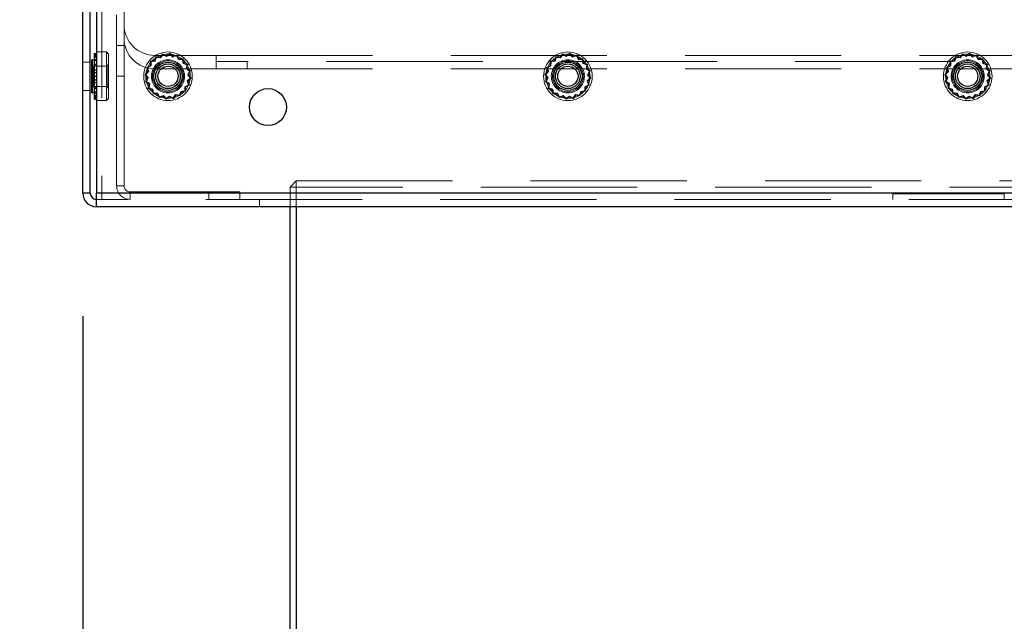
# Model space of a CAD drawing. Units: millimetres. Extents: x 0 to 420, y 0 to 297.
# Drawn here: x 207 to 215, y 114 to 118 of the extents above; entities that cross this region are included whole.
import ezdxf

# ---------------------------------------------------------------- set-up
doc = ezdxf.new("R2010")
doc.units = ezdxf.units.MM
doc.linetypes.add('HIDDEN', pattern=[1.905, 1.27, -0.635])
doc.layers.add('DIMENSIONS', color=7, linetype='Continuous')
doc.styles.add('SLDTEXTSTYLE0', font='TXT', dxfattribs={"width": 0.7})
doc.dimstyles.new('SLDDIMSTYLE0', dxfattribs={"dimtxt": 3.694289, "dimasz": 3.556, "dimexe": 0, "dimexo": 0.0625, "dimgap": 0.923572, "dimtad": 1, "dimdec": 0, "dimlfac": 20, "dimrnd": 1e-09, "dimzin": 12, "dimdsep": 46, "dimtxsty": 'SLDTEXTSTYLE0', "dimblk1": 'CLOSED', "dimblk2": 'CLOSED', "dimsah": 1, "dimcen": 0.09, "dimadec": 0, "dimazin": 3, "dimtfac": 1, "dimtdec": 0, "dimtofl": 0, "dimtmove": 0, "dimatfit": 3, "dimldrblk": 'CLOSED', "dimfxl": 0, "dimfrac": 2, "dimtolj": 1, "dimtzin": 12, "dimarcsym": 0})

# ---------------------------------------------------------------- blocks, each defined once
blk = doc.blocks.new('_CLOSED')
at = {"color": 0, "linetype": 'ByBlock', "lineweight": -2}
for p, q in [((-1, 0.166667), (0, 0)), ((-1, 0.166667), (-1, -0.166667)), ((0, 0), (-1, -0.166667)), ((0, 0), (-1, 0))]:
    blk.add_line(p, q, dxfattribs=at)
blk = doc.blocks.new('_D_6')
at = {"layer": 'DIMENSIONS'}
for p, q in [((208.0076, 116.0541), (208.0076, 104.0181)), ((189.8161, 114.0081), (188.9268, 114.0081)), ((188.9268, 114.0081), (188.9268, 109.4915)), ((197.3616, 114.0081), (198.2509, 114.0081)), ((198.2509, 114.0081), (198.2509, 109.4915)), ((188.9268, 109.4915), (189.8161, 109.4915)), ((198.2509, 109.4915), (197.3616, 109.4915)), ((208.0076, 105.0181), (188.0375, 105.0181)), ((225.0276, 105.0181), (208.0076, 105.0181))]:
    blk.add_line(p, q, dxfattribs=at)
at = {"layer": 'DIMENSIONS', "xscale": 3.556, "yscale": 3.556, "rotation": 180.0000000000004}
blk.add_blockref('_CLOSED', (208.0076, 105.0181, 3.66), dxfattribs=at)
at = {"layer": 'DIMENSIONS', "xscale": 3.556, "yscale": 3.556}
blk.add_blockref('_CLOSED', (225.0276, 105.0181, 3.66), dxfattribs=at)
at = {"layer": 'DIMENSIONS', "char_height": 2.91042, "attachment_point": 1, "style": 'SLDTEXTSTYLE0'}
for s, insert in [('13.4', (189.8161, 113.2432)), ('340', (190.355, 108.7698)), ('INT', (200.1406, 108.7698))]:
    blk.add_mtext(s, dxfattribs=dict(at, insert=insert))

msp = doc.modelspace()

# ---------------------------------------------------------------- linework, layer by layer
at = {"color": 7, "linetype": 'Continuous', "lineweight": 25}
for p, q in [((208.0076, 117.0541), (208.0076, 123.1941)), ((208.0676, 117.0541), (208.0676, 123.1941)), ((208.1176, 121.4441), (208.1176, 117.0541)), ((208.0872, 118.1386), (208.0796, 118.1386)), ((208.0796, 117.8696), (208.0796, 118.1386)), ((208.1024, 118.1298), (208.0872, 118.1386)), ((208.0872, 117.8696), (208.0872, 118.1386)), ((208.1024, 118.1895), (208.1176, 118.1895)), ((208.1024, 118.1714), (208.1024, 118.1895)), ((208.1024, 118.1714), (208.1176, 118.1714)), ((208.1024, 118.1401), (208.1024, 118.1714)), ((208.1024, 118.1401), (208.1176, 118.1401)), ((208.1024, 118.137), (208.1024, 118.1401)), ((208.1024, 118.137), (208.1176, 118.137)), ((208.1024, 118.103), (208.1024, 118.137)), ((208.1024, 118.103), (208.1176, 118.103)), ((208.1024, 118.0895), (208.1024, 118.103)), ((208.1024, 118.0895), (208.1176, 118.0895)), ((208.1024, 118.0562), (208.1024, 118.0895)), ((208.1024, 118.0562), (208.1176, 118.0562)), ((208.1024, 118.0337), (208.1024, 118.0562)), ((208.1024, 118.0337), (208.1176, 118.0337)), ((208.1024, 118.0043), (208.1024, 118.0337)), ((208.1024, 118.0043), (208.1176, 118.0043)), ((208.1024, 117.975), (208.1024, 118.0043)), ((208.1024, 117.975), (208.1176, 117.975)), ((208.1024, 117.9524), (208.1024, 117.975)), ((208.1024, 117.9524), (208.1176, 117.9524)), ((208.1024, 117.9191), (208.1024, 117.9524)), ((208.1024, 117.9191), (208.1176, 117.9191)), ((208.1024, 117.9056), (208.1024, 117.9191)), ((208.1024, 117.9056), (208.1176, 117.9056)), ((208.1024, 117.8716), (208.1024, 117.9056)), ((208.0796, 117.8696), (208.0872, 117.8696)), ((208.0872, 117.8696), (208.1024, 117.8784)), ((208.1024, 117.8716), (208.1176, 117.8716)), ((208.1024, 117.8684), (208.1024, 117.8716)), ((208.1024, 117.8684), (208.1176, 117.8684)), ((208.1024, 117.837), (208.1024, 117.8684)), ((208.1024, 117.837), (208.1176, 117.837)), ((208.1024, 117.8188), (208.1024, 117.837)), ((208.1024, 117.8188), (208.1176, 117.8188)), ((208.1024, 117.8188), (208.1176, 117.8188)), ((208.1024, 117.8188), (208.1024, 117.8188)), ((208.0676, 117.0541), (208.0076, 117.0541)), ((225.5323, 117.0541), (208.1176, 117.0541)), ((208.1176, 116.9441), (208.1176, 117.0541)), ((225.5176, 116.9441), (208.1176, 116.9441)), ((209.6926, 91.8241), (209.6926, 116.9441)), ((209.7426, 116.9441), (209.7426, 91.8241))]:
    msp.add_line(p, q, dxfattribs=at)
at = {"color": 7, "linetype": 'HIDDEN', "lineweight": 18}
for p, q in [((208.1626, 121.0041), (208.1626, 117.0041)), ((208.3426, 120.6841), (208.3426, 118.4241)), ((208.2826, 118.2541), (208.2826, 118.5041)), ((208.3426, 118.4241), (208.3426, 118.2541)), ((208.3426, 118.2541), (208.2826, 118.2541)), ((208.2826, 118.0041), (208.2826, 118.2541)), ((208.3426, 118.2541), (208.3426, 118.0041)), ((208.1024, 118.1894), (208.1176, 118.1894)), ((208.1024, 118.182), (208.1176, 118.182)), ((208.1024, 118.182), (208.1176, 118.182)), ((208.1176, 118.172), (208.1024, 118.172)), ((208.1024, 118.1712), (208.1176, 118.1712)), ((208.1176, 118.1653), (208.1024, 118.1653)), ((208.1024, 118.1647), (208.1176, 118.1647)), ((208.1024, 118.1645), (208.1176, 118.1645)), ((208.1024, 118.1638), (208.1176, 118.1638)), ((208.1024, 118.1637), (208.1176, 118.1637)), ((208.1024, 118.1574), (208.1176, 118.1574)), ((208.1024, 118.1573), (208.1176, 118.1573)), ((208.1024, 118.1398), (208.1176, 118.1398)), ((208.1024, 118.1366), (208.1176, 118.1366)), ((208.1024, 118.1346), (208.1176, 118.1346)), ((208.1024, 118.1344), (208.1176, 118.1344)), ((208.1024, 118.1316), (208.1176, 118.1316)), ((208.1024, 118.1313), (208.1176, 118.1313)), ((208.1176, 118.1298), (208.1024, 118.1298)), ((208.2001, 118.2016), (208.1176, 118.2016)), ((208.2001, 118.2016), (208.2001, 117.8066)), ((208.2176, 118.1841), (208.2001, 118.2016)), ((208.2176, 118.1841), (208.2176, 117.8241)), ((208.5912, 118.1319), (208.5575, 118.1261)), ((208.6022, 118.1642), (208.5912, 118.1319)), ((208.5926, 118.1741), (209.0926, 118.1741)), ((208.6061, 118.1578), (208.5956, 118.1267)), ((208.636, 118.1593), (208.6022, 118.1642)), ((208.6386, 118.1531), (208.6061, 118.1578)), ((208.6565, 118.1866), (208.636, 118.1593)), ((208.6582, 118.1793), (208.6386, 118.1531)), ((208.6871, 118.1715), (208.6565, 118.1866)), ((208.6876, 118.1648), (208.6582, 118.1793)), ((208.715, 118.1911), (208.6871, 118.1715)), ((208.7144, 118.1837), (208.6876, 118.1648)), ((208.7379, 118.1608), (208.7144, 118.1837)), ((208.7394, 118.1673), (208.715, 118.1911)), ((208.7692, 118.1705), (208.7379, 118.1608)), ((208.7721, 118.1774), (208.7394, 118.1673)), ((208.7844, 118.1414), (208.7692, 118.1705)), ((208.788, 118.1472), (208.7721, 118.1774)), ((208.8172, 118.141), (208.7844, 118.1414)), ((208.8221, 118.1467), (208.788, 118.1472)), ((208.8227, 118.1087), (208.8172, 118.141)), ((208.8279, 118.113), (208.8221, 118.1467)), ((209.0926, 118.1741), (224.5926, 118.1741)), ((209.0926, 118.0641), (209.0926, 118.1741)), ((211.8412, 118.1319), (211.8075, 118.1261)), ((211.8522, 118.1642), (211.8412, 118.1319)), ((211.8561, 118.1578), (211.8456, 118.1267)), ((211.886, 118.1593), (211.8522, 118.1642)), ((211.8886, 118.1531), (211.8561, 118.1578)), ((211.9065, 118.1866), (211.886, 118.1593)), ((211.9082, 118.1793), (211.8886, 118.1531)), ((211.9371, 118.1715), (211.9065, 118.1866)), ((211.9376, 118.1648), (211.9082, 118.1793)), ((211.965, 118.1911), (211.9371, 118.1715)), ((211.9644, 118.1837), (211.9376, 118.1648)), ((211.9879, 118.1608), (211.9644, 118.1837)), ((211.9894, 118.1673), (211.965, 118.1911)), ((212.0192, 118.1705), (211.9879, 118.1608)), ((212.0221, 118.1774), (211.9894, 118.1673)), ((212.0344, 118.1414), (212.0192, 118.1705)), ((212.038, 118.1472), (212.0221, 118.1774)), ((212.0672, 118.141), (212.0344, 118.1414)), ((212.0721, 118.1467), (212.038, 118.1472)), ((212.0727, 118.1087), (212.0672, 118.141)), ((212.0779, 118.113), (212.0721, 118.1467)), ((215.0912, 118.1319), (215.0575, 118.1261)), ((215.1022, 118.1642), (215.0912, 118.1319)), ((215.1061, 118.1578), (215.0956, 118.1267)), ((215.136, 118.1593), (215.1022, 118.1642)), ((215.1386, 118.1531), (215.1061, 118.1578)), ((215.1565, 118.1866), (215.136, 118.1593)), ((215.1582, 118.1793), (215.1386, 118.1531)), ((215.1871, 118.1715), (215.1565, 118.1866)), ((215.1876, 118.1648), (215.1582, 118.1793)), ((215.215, 118.1911), (215.1871, 118.1715)), ((215.2144, 118.1837), (215.1876, 118.1648)), ((215.2379, 118.1608), (215.2144, 118.1837)), ((215.2394, 118.1673), (215.215, 118.1911)), ((215.2692, 118.1705), (215.2379, 118.1608)), ((215.2721, 118.1774), (215.2394, 118.1673)), ((215.2844, 118.1414), (215.2692, 118.1705)), ((215.288, 118.1472), (215.2721, 118.1774)), ((215.3172, 118.141), (215.2844, 118.1414)), ((215.3221, 118.1467), (215.288, 118.1472)), ((215.3227, 118.1087), (215.3172, 118.141)), ((215.3279, 118.113), (215.3221, 118.1467)), ((208.0676, 118.1191), (208.0076, 118.1191)), ((208.0797, 118.1041), (208.0796, 118.1041)), ((208.0797, 118.1041), (208.0797, 117.9041)), ((208.092, 118.0866), (208.0797, 118.1041)), ((208.092, 118.0866), (208.092, 117.9216)), ((208.2054, 118.0866), (208.092, 118.0866)), ((208.1024, 118.1026), (208.1176, 118.1026)), ((208.1024, 118.099), (208.1176, 118.099)), ((208.1024, 118.0987), (208.1176, 118.0987)), ((208.1024, 118.0891), (208.1176, 118.0891)), ((208.1024, 118.0861), (208.1176, 118.0861)), ((208.1024, 118.0857), (208.1176, 118.0857)), ((208.1024, 118.0558), (208.1176, 118.0558)), ((208.1024, 118.0541), (208.1176, 118.0541)), ((208.1024, 118.0537), (208.1176, 118.0537)), ((208.2176, 118.1041), (208.2054, 118.0866)), ((208.2054, 118.0866), (208.2054, 117.9216)), ((208.5571, 118.092), (208.5268, 118.0761)), ((208.5268, 118.0761), (208.5369, 118.0434)), ((208.5628, 118.0884), (208.5338, 118.0732)), ((208.5338, 118.0732), (208.5434, 118.0419)), ((208.5575, 118.1261), (208.5571, 118.092)), ((208.5632, 118.1212), (208.5628, 118.0884)), ((208.5956, 118.1267), (208.5632, 118.1212)), ((209.0926, 118.0641), (208.5926, 118.0641)), ((208.8538, 118.0981), (208.8227, 118.1087)), ((208.8602, 118.102), (208.8279, 118.113)), ((208.8491, 118.0656), (208.8538, 118.0981)), ((208.8753, 118.046), (208.8491, 118.0656)), ((208.8553, 118.0682), (208.8602, 118.102)), ((208.8826, 118.0477), (208.8553, 118.0682)), ((208.8675, 118.0171), (208.8826, 118.0477)), ((224.5926, 118.1241), (209.0926, 118.1241)), ((209.0926, 118.0641), (224.5926, 118.0641)), ((209.3426, 118.0641), (209.3426, 118.1241)), ((211.8071, 118.092), (211.7768, 118.0761)), ((211.7768, 118.0761), (211.7869, 118.0434)), ((211.8128, 118.0884), (211.7838, 118.0732)), ((211.7838, 118.0732), (211.7934, 118.0419)), ((211.8075, 118.1261), (211.8071, 118.092)), ((211.8132, 118.1212), (211.8128, 118.0884)), ((211.8456, 118.1267), (211.8132, 118.1212)), ((212.1038, 118.0981), (212.0727, 118.1087)), ((212.1102, 118.102), (212.0779, 118.113)), ((212.0991, 118.0656), (212.1038, 118.0981)), ((212.1253, 118.046), (212.0991, 118.0656)), ((212.1053, 118.0682), (212.1102, 118.102)), ((212.1326, 118.0477), (212.1053, 118.0682)), ((212.1175, 118.0171), (212.1326, 118.0477)), ((215.057, 118.092), (215.0268, 118.0761)), ((215.0268, 118.0761), (215.0369, 118.0434)), ((215.0628, 118.0884), (215.0338, 118.0732)), ((215.0338, 118.0732), (215.0434, 118.0419)), ((215.0575, 118.1261), (215.057, 118.092)), ((215.0632, 118.1212), (215.0628, 118.0884)), ((215.0956, 118.1267), (215.0632, 118.1212)), ((215.3538, 118.0981), (215.3227, 118.1087)), ((215.3602, 118.102), (215.3279, 118.113)), ((215.3491, 118.0656), (215.3538, 118.0981)), ((215.3753, 118.046), (215.3491, 118.0656)), ((215.3553, 118.0682), (215.3602, 118.102)), ((215.3826, 118.0477), (215.3553, 118.0682)), ((215.3675, 118.0171), (215.3826, 118.0477)), ((208.1024, 118.0332), (208.1176, 118.0332)), ((208.1024, 118.0325), (208.1176, 118.0325)), ((208.1024, 118.0321), (208.1176, 118.0321)), ((208.1024, 118.0043), (208.1176, 118.0043)), ((208.1024, 118.0039), (208.1176, 118.0039)), ((208.1024, 118.0039), (208.1176, 118.0039)), ((208.1024, 117.9762), (208.1176, 117.9762)), ((208.1024, 117.9757), (208.1176, 117.9757)), ((208.1024, 117.9745), (208.1176, 117.9745)), ((208.3426, 118.0041), (208.2826, 118.0041)), ((208.2826, 118.0041), (208.2826, 117.1141)), ((208.3426, 118.0041), (208.3426, 117.1141)), ((208.5369, 118.0434), (208.5131, 118.019)), ((208.5131, 118.019), (208.5327, 117.9911)), ((208.5327, 117.9911), (208.5176, 117.9605)), ((208.5434, 118.0419), (208.5206, 118.0184)), ((208.5206, 118.0184), (208.5394, 117.9916)), ((208.5394, 117.9916), (208.5249, 117.9622)), ((208.8568, 117.9663), (208.8797, 117.9898)), ((208.8608, 118.0166), (208.8753, 118.046)), ((208.8797, 117.9898), (208.8608, 118.0166)), ((208.8633, 117.9648), (208.8871, 117.9892)), ((208.8871, 117.9892), (208.8675, 118.0171)), ((211.7869, 118.0434), (211.7631, 118.019)), ((211.7631, 118.019), (211.7827, 117.9911)), ((211.7827, 117.9911), (211.7676, 117.9605)), ((211.7934, 118.0419), (211.7706, 118.0184)), ((211.7706, 118.0184), (211.7894, 117.9916)), ((211.7894, 117.9916), (211.7749, 117.9622)), ((212.1068, 117.9663), (212.1297, 117.9898)), ((212.1108, 118.0166), (212.1253, 118.046)), ((212.1297, 117.9898), (212.1108, 118.0166)), ((212.1133, 117.9648), (212.1371, 117.9892)), ((212.1371, 117.9892), (212.1175, 118.0171)), ((215.0369, 118.0434), (215.0131, 118.019)), ((215.0131, 118.019), (215.0327, 117.9911)), ((215.0327, 117.9911), (215.0176, 117.9605)), ((215.0434, 118.0419), (215.0206, 118.0184)), ((215.0206, 118.0184), (215.0394, 117.9916)), ((215.0394, 117.9916), (215.0249, 117.9622)), ((215.3568, 117.9663), (215.3797, 117.9898)), ((215.3608, 118.0166), (215.3753, 118.046)), ((215.3797, 117.9898), (215.3608, 118.0166)), ((215.3633, 117.9648), (215.3871, 117.9892)), ((215.3871, 117.9892), (215.3675, 118.0171)), ((208.0076, 117.8891), (208.0676, 117.8891)), ((208.0796, 117.9041), (208.0797, 117.9041)), ((208.0797, 117.9041), (208.092, 117.9216)), ((208.092, 117.9216), (208.2054, 117.9216)), ((208.1024, 117.9545), (208.1176, 117.9545)), ((208.1024, 117.9541), (208.1176, 117.9541)), ((208.1024, 117.952), (208.1176, 117.952)), ((208.1024, 117.9225), (208.1176, 117.9225)), ((208.1024, 117.9221), (208.1176, 117.9221)), ((208.1024, 117.9187), (208.1176, 117.9187)), ((208.1024, 117.9096), (208.1176, 117.9096)), ((208.1024, 117.9092), (208.1176, 117.9092)), ((208.1024, 117.9053), (208.1176, 117.9053)), ((208.2054, 117.9216), (208.2176, 117.9041)), ((208.5176, 117.9605), (208.545, 117.94)), ((208.5249, 117.9622), (208.5512, 117.9426)), ((208.545, 117.94), (208.54, 117.9062)), ((208.54, 117.9062), (208.5724, 117.8952)), ((208.5512, 117.9426), (208.5464, 117.9101)), ((208.5464, 117.9101), (208.5775, 117.8996)), ((208.5724, 117.8952), (208.5781, 117.8615)), ((208.5775, 117.8996), (208.583, 117.8672)), ((208.8047, 117.8815), (208.837, 117.887)), ((208.837, 117.887), (208.8374, 117.9198)), ((208.8374, 117.9198), (208.8665, 117.935)), ((208.8427, 117.8821), (208.8432, 117.9163)), ((208.8432, 117.9163), (208.8734, 117.9321)), ((208.8665, 117.935), (208.8568, 117.9663)), ((208.8734, 117.9321), (208.8633, 117.9648)), ((211.7676, 117.9605), (211.795, 117.94)), ((211.7749, 117.9622), (211.8012, 117.9426)), ((211.795, 117.94), (211.79, 117.9062)), ((211.79, 117.9062), (211.8224, 117.8952)), ((211.8012, 117.9426), (211.7964, 117.9101)), ((211.7964, 117.9101), (211.8275, 117.8996)), ((211.8224, 117.8952), (211.8281, 117.8615)), ((211.8275, 117.8996), (211.833, 117.8672)), ((212.0547, 117.8815), (212.087, 117.887)), ((212.087, 117.887), (212.0874, 117.9198)), ((212.0874, 117.9198), (212.1165, 117.935)), ((212.0927, 117.8821), (212.0932, 117.9163)), ((212.0932, 117.9163), (212.1234, 117.9321)), ((212.1165, 117.935), (212.1068, 117.9663)), ((212.1234, 117.9321), (212.1133, 117.9648)), ((215.0176, 117.9605), (215.045, 117.94)), ((215.0249, 117.9622), (215.0512, 117.9426)), ((215.045, 117.94), (215.04, 117.9062)), ((215.04, 117.9062), (215.0724, 117.8952)), ((215.0512, 117.9426), (215.0464, 117.9101)), ((215.0464, 117.9101), (215.0775, 117.8996)), ((215.0724, 117.8952), (215.0781, 117.8615)), ((215.0775, 117.8996), (215.083, 117.8672)), ((215.3047, 117.8815), (215.337, 117.887)), ((215.337, 117.887), (215.3374, 117.9198)), ((215.3374, 117.9198), (215.3665, 117.935)), ((215.3427, 117.8821), (215.3432, 117.9163)), ((215.3432, 117.9163), (215.3734, 117.9321)), ((215.3665, 117.935), (215.3568, 117.9663)), ((215.3734, 117.9321), (215.3633, 117.9648)), ((208.1024, 117.8784), (208.1176, 117.8784)), ((208.1024, 117.8769), (208.1176, 117.8769)), ((208.1024, 117.8766), (208.1176, 117.8766)), ((208.1024, 117.8739), (208.1176, 117.8739)), ((208.1024, 117.8736), (208.1176, 117.8736)), ((208.1024, 117.8713), (208.1176, 117.8713)), ((208.1024, 117.8682), (208.1176, 117.8682)), ((208.1024, 117.8509), (208.1176, 117.8509)), ((208.1024, 117.8508), (208.1176, 117.8508)), ((208.1024, 117.8445), (208.1176, 117.8445)), ((208.1024, 117.8444), (208.1176, 117.8444)), ((208.1024, 117.8437), (208.1176, 117.8437)), ((208.1024, 117.8435), (208.1176, 117.8435)), ((208.1024, 117.8429), (208.1176, 117.8429)), ((208.1024, 117.8368), (208.1176, 117.8368)), ((208.1024, 117.8362), (208.1176, 117.8362)), ((208.1024, 117.8262), (208.1176, 117.8262)), ((208.1024, 117.8262), (208.1176, 117.8262)), ((208.2001, 117.8066), (208.2176, 117.8241)), ((208.5781, 117.8615), (208.6123, 117.8611)), ((208.583, 117.8672), (208.6158, 117.8668)), ((208.6123, 117.8611), (208.6282, 117.8308)), ((208.6158, 117.8668), (208.631, 117.8378)), ((208.6282, 117.8308), (208.6608, 117.8409)), ((208.631, 117.8378), (208.6623, 117.8474)), ((208.6608, 117.8409), (208.6852, 117.8171)), ((208.6623, 117.8474), (208.6858, 117.8246)), ((208.6852, 117.8171), (208.7131, 117.8367)), ((208.6858, 117.8246), (208.7126, 117.8434)), ((208.7126, 117.8434), (208.742, 117.8289)), ((208.7131, 117.8367), (208.7437, 117.8216)), ((208.742, 117.8289), (208.7616, 117.8552)), ((208.7437, 117.8216), (208.7642, 117.849)), ((208.7616, 117.8552), (208.7941, 117.8504)), ((208.7642, 117.849), (208.798, 117.844)), ((208.7941, 117.8504), (208.8047, 117.8815)), ((208.798, 117.844), (208.809, 117.8764)), ((208.809, 117.8764), (208.8427, 117.8821)), ((211.8281, 117.8615), (211.8623, 117.8611)), ((211.833, 117.8672), (211.8658, 117.8668)), ((211.8623, 117.8611), (211.8782, 117.8308)), ((211.8658, 117.8668), (211.881, 117.8378)), ((211.8782, 117.8308), (211.9108, 117.8409)), ((211.881, 117.8378), (211.9123, 117.8474)), ((211.9108, 117.8409), (211.9352, 117.8171)), ((211.9123, 117.8474), (211.9358, 117.8246)), ((211.9352, 117.8171), (211.9631, 117.8367)), ((211.9358, 117.8246), (211.9626, 117.8434)), ((211.9626, 117.8434), (211.992, 117.8289)), ((211.9631, 117.8367), (211.9937, 117.8216)), ((211.992, 117.8289), (212.0116, 117.8552)), ((211.9937, 117.8216), (212.0142, 117.849)), ((212.0116, 117.8552), (212.0441, 117.8504)), ((212.0142, 117.849), (212.048, 117.844)), ((212.0441, 117.8504), (212.0547, 117.8815)), ((212.048, 117.844), (212.059, 117.8764)), ((212.059, 117.8764), (212.0927, 117.8821)), ((215.0781, 117.8615), (215.1123, 117.8611)), ((215.083, 117.8672), (215.1158, 117.8668)), ((215.1123, 117.8611), (215.1282, 117.8308)), ((215.1158, 117.8668), (215.131, 117.8378)), ((215.1282, 117.8308), (215.1608, 117.8409)), ((215.131, 117.8378), (215.1623, 117.8474)), ((215.1608, 117.8409), (215.1852, 117.8171)), ((215.1623, 117.8474), (215.1858, 117.8246)), ((215.1852, 117.8171), (215.2131, 117.8367)), ((215.1858, 117.8246), (215.2126, 117.8434)), ((215.2126, 117.8434), (215.242, 117.8289)), ((215.2131, 117.8367), (215.2437, 117.8216)), ((215.242, 117.8289), (215.2616, 117.8552)), ((215.2437, 117.8216), (215.2642, 117.849)), ((215.2616, 117.8552), (215.2941, 117.8504)), ((215.2642, 117.849), (215.298, 117.844)), ((215.2941, 117.8504), (215.3047, 117.8815)), ((215.298, 117.844), (215.309, 117.8764)), ((215.309, 117.8764), (215.3427, 117.8821)), ((208.1176, 117.8066), (208.2001, 117.8066)), ((208.2826, 117.1141), (208.3426, 117.1141)), ((209.6926, 117.1041), (209.7426, 117.1541)), ((209.6926, 116.9441), (209.6926, 117.1041)), ((209.6926, 117.1041), (209.7426, 117.1041)), ((209.7426, 117.1541), (223.9426, 117.1541)), ((209.7426, 117.1541), (209.7426, 117.1041)), ((223.9426, 117.1041), (209.7426, 117.1041)), ((209.7426, 117.1041), (209.7426, 116.9441)), ((208.0676, 117.0541), (208.0076, 117.0541)), ((208.1176, 117.0541), (225.5323, 117.0541)), ((208.3926, 117.0641), (208.3926, 117.0041)), ((209.0326, 117.0641), (208.3926, 117.0641)), ((209.0326, 117.0041), (209.0326, 117.0641)), ((209.0326, 117.0641), (209.2826, 117.0641)), ((209.2826, 117.0641), (209.2826, 117.0041)), ((214.5926, 117.0041), (214.5926, 117.0491)), ((214.5926, 117.0491), (215.4976, 117.0491)), ((215.4976, 117.0491), (215.4976, 117.0041)), ((225.5176, 117.0041), (208.1176, 117.0041)), ((209.4426, 116.9441), (209.4426, 117.0041))]:
    msp.add_line(p, q, dxfattribs=at)
for centre, radius in [((208.7001, 118.0041), 0.1975), ((208.7001, 118.0041), 0.18), ((208.7001, 118.0041), 0.1345), ((208.7001, 118.0041), 0.1257), ((211.9501, 118.0041), 0.1975), ((211.9501, 118.0041), 0.18), ((211.9501, 118.0041), 0.1345), ((211.9501, 118.0041), 0.1257), ((215.2001, 118.0041), 0.1975), ((215.2001, 118.0041), 0.18), ((215.2001, 118.0041), 0.1345), ((215.2001, 118.0041), 0.1257)]:
    msp.add_circle(centre, radius, dxfattribs=at)
at = {"color": 7, "linetype": 'Continuous', "lineweight": 25}
for centre, radius in [((208.7001, 118.0041), 0.115), ((208.7001, 118.0041), 0.1), ((208.7001, 118.0041), 0.0825), ((211.9501, 118.0041), 0.115), ((211.9501, 118.0041), 0.1), ((211.9501, 118.0041), 0.0825), ((215.2001, 118.0041), 0.115), ((215.2001, 118.0041), 0.1), ((215.2001, 118.0041), 0.0825), ((209.5126, 117.7541), 0.15)]:
    msp.add_circle(centre, radius, dxfattribs=at)
at = {"color": 7, "linetype": 'HIDDEN', "lineweight": 18}
for centre, radius in [((208.5926, 118.4241), 0.25), ((208.5926, 118.3141), 0.25), ((208.3926, 117.1141), 0.11), ((208.3926, 117.1141), 0.05)]:
    msp.add_arc(centre, radius, 180, 270, dxfattribs=at)
at = {"color": 7, "linetype": 'Continuous', "lineweight": 25}
for radius in [0.11, 0.05]:
    msp.add_arc((208.1176, 117.0541), radius, 180, 270, dxfattribs=at)

# ---------------------------------------------------------------- dimensions: what is measured, and where the dimension line sits
at = {"layer": 'DIMENSIONS'}
dim = msp.add_linear_dim(base=(208.0076, 105.0181), p1=(225.0276, 116.8339), p2=(208.0076, 117.0541), text='<> INT', dimstyle='SLDDIMSTYLE0', dxfattribs=at)
dim.commit()
dim.dimension.update_dxf_attribs({"geometry": '_D_6', "text_midpoint": (197.1433, 105.0181), "dimtype": 160})

doc.saveas('drawing.dxf')
